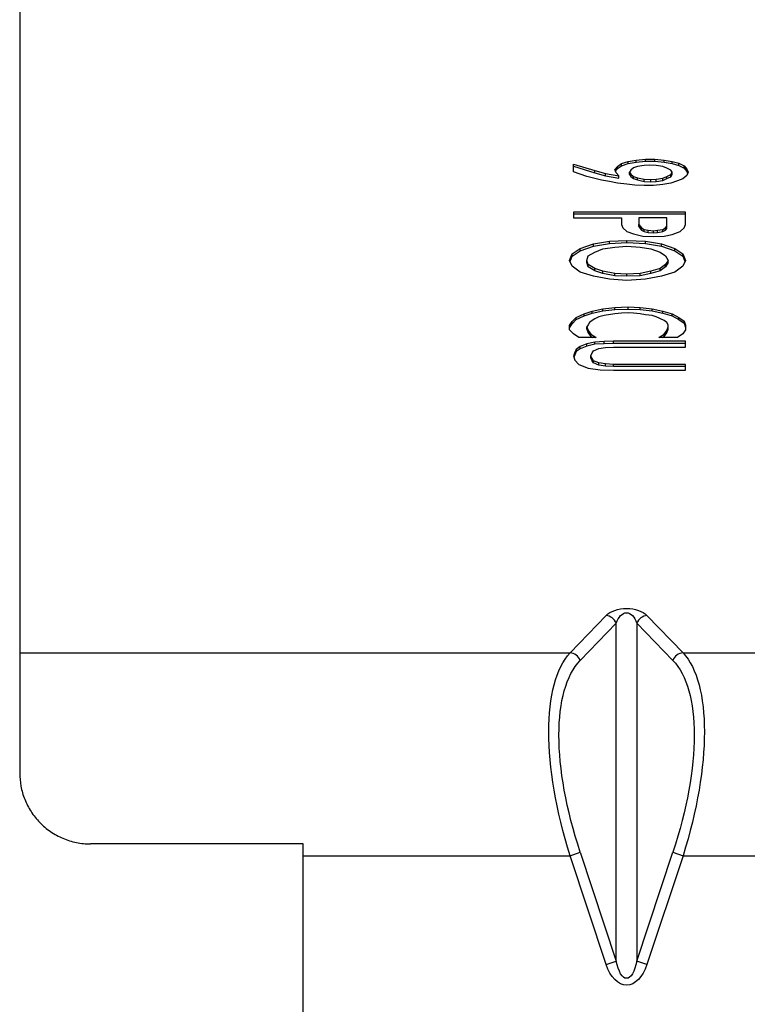
# Model space of a CAD drawing. Units: inches. Extents: x 0 to 17, y 0 to 11.
# Drawn here: x 6.7 to 6.9, y 1.5 to 1.8 of the extents above; entities that cross this region are included whole.
import ezdxf

# ---------------------------------------------------------------- set-up
doc = ezdxf.new("R2010")
doc.units = ezdxf.units.IN
doc.header["$MEASUREMENT"] = 0
doc.layers.add('geom', color=7, linetype='CONTINUOUS')

msp = doc.modelspace()

# ---------------------------------------------------------------- linework, layer by layer
at = {"layer": 'geom', "color": 7, "linetype": 'Continuous'}
for p, q in [((6.654, 1.82636), (6.654, 1.59421)), ((6.82994, 1.74697), (6.82994, 1.74943)), ((6.82994, 1.74943), (6.83671, 1.74741)), ((6.82994, 1.74873), (6.83671, 1.7467)), ((6.84305, 1.7477), (6.84389, 1.74871)), ((6.84389, 1.74871), (6.84516, 1.74958)), ((6.84389, 1.74801), (6.84516, 1.74887)), ((6.84389, 1.74801), (6.84389, 1.74871)), ((6.84516, 1.74958), (6.84728, 1.7503)), ((6.84516, 1.74887), (6.84728, 1.7496)), ((6.84516, 1.74887), (6.84516, 1.74958)), ((6.84728, 1.7503), (6.84981, 1.75073)), ((6.84728, 1.7496), (6.84728, 1.7503)), ((6.84728, 1.7496), (6.84981, 1.75003)), ((6.85024, 1.74871), (6.84897, 1.74828)), ((6.84981, 1.75073), (6.85277, 1.75102)), ((6.84981, 1.75003), (6.84981, 1.75073)), ((6.84981, 1.75003), (6.85277, 1.75032)), ((6.85235, 1.749), (6.85024, 1.74871)), ((6.85404, 1.74914), (6.85235, 1.749)), ((6.85277, 1.75102), (6.85573, 1.75102)), ((6.85277, 1.75032), (6.85277, 1.75102)), ((6.85277, 1.75032), (6.85573, 1.75032)), ((6.85616, 1.749), (6.85404, 1.74914)), ((6.85573, 1.75102), (6.85869, 1.75073)), ((6.85573, 1.75032), (6.85573, 1.75102)), ((6.85573, 1.75032), (6.85869, 1.75003)), ((6.85827, 1.74871), (6.85616, 1.749)), ((6.85954, 1.74813), (6.85827, 1.74871)), ((6.85869, 1.75073), (6.86123, 1.7503)), ((6.85869, 1.75003), (6.85869, 1.75073)), ((6.85869, 1.75003), (6.86123, 1.7496)), ((6.86123, 1.7503), (6.86334, 1.74972)), ((6.86123, 1.7496), (6.86123, 1.7503)), ((6.86123, 1.7496), (6.86334, 1.74902)), ((6.86334, 1.74972), (6.86504, 1.74885)), ((6.86334, 1.74902), (6.86334, 1.74972)), ((6.86334, 1.74902), (6.86504, 1.74815)), ((6.86504, 1.74885), (6.86588, 1.74784)), ((6.86504, 1.74815), (6.86504, 1.74885)), ((6.83417, 1.74553), (6.82994, 1.74697)), ((6.83628, 1.74495), (6.83417, 1.74553)), ((6.83671, 1.74741), (6.84009, 1.7464)), ((6.83671, 1.7467), (6.83671, 1.74741)), ((6.83671, 1.7467), (6.84009, 1.74569)), ((6.84009, 1.7464), (6.84432, 1.74567)), ((6.84009, 1.74569), (6.84009, 1.7464)), ((6.84009, 1.74569), (6.84432, 1.74497)), ((6.84347, 1.74669), (6.84305, 1.7477)), ((6.84324, 1.74723), (6.84389, 1.74801)), ((6.84432, 1.74567), (6.84347, 1.74669)), ((6.84432, 1.74497), (6.84432, 1.74567)), ((6.84812, 1.74755), (6.8477, 1.74683)), ((6.8477, 1.74683), (6.84812, 1.74625)), ((6.8477, 1.74613), (6.8477, 1.74683)), ((6.8477, 1.74613), (6.84812, 1.74555)), ((6.84897, 1.74828), (6.84812, 1.74755)), ((6.84812, 1.74625), (6.84897, 1.74553)), ((6.84812, 1.74555), (6.84812, 1.74625)), ((6.84812, 1.74555), (6.84897, 1.74482)), ((6.84897, 1.74553), (6.85024, 1.74509)), ((6.84897, 1.74482), (6.84897, 1.74553)), ((6.85827, 1.74495), (6.85954, 1.74553)), ((6.86081, 1.74755), (6.85954, 1.74813)), ((6.85954, 1.74553), (6.86081, 1.74611)), ((6.85954, 1.74482), (6.85954, 1.74553)), ((6.86123, 1.74683), (6.86081, 1.74755)), ((6.86081, 1.74611), (6.86123, 1.74683)), ((6.86081, 1.7454), (6.86123, 1.74613)), ((6.86081, 1.7454), (6.86081, 1.74611)), ((6.86123, 1.74613), (6.86123, 1.74683)), ((6.86588, 1.74582), (6.86461, 1.74481)), ((6.86504, 1.74815), (6.86588, 1.74714)), ((6.86588, 1.74784), (6.8663, 1.74683)), ((6.86588, 1.74714), (6.86588, 1.74784)), ((6.86588, 1.74714), (6.86616, 1.74648)), ((6.8663, 1.74683), (6.86588, 1.74582)), ((6.83882, 1.74437), (6.83628, 1.74495)), ((6.84136, 1.74394), (6.83882, 1.74437)), ((6.84389, 1.74336), (6.84136, 1.74394)), ((6.84685, 1.74307), (6.84389, 1.74336)), ((6.84939, 1.74278), (6.84685, 1.74307)), ((6.84897, 1.74482), (6.85024, 1.74439)), ((6.85235, 1.74264), (6.84939, 1.74278)), ((6.85024, 1.74509), (6.85235, 1.74466)), ((6.85024, 1.74439), (6.85024, 1.74509)), ((6.85024, 1.74439), (6.85235, 1.74396)), ((6.85235, 1.74466), (6.85447, 1.74452)), ((6.85235, 1.74396), (6.85235, 1.74466)), ((6.85235, 1.74396), (6.85447, 1.74381)), ((6.85531, 1.74264), (6.85235, 1.74264)), ((6.85447, 1.74452), (6.85616, 1.74466)), ((6.85447, 1.74381), (6.85447, 1.74452)), ((6.85447, 1.74381), (6.85616, 1.74396)), ((6.85827, 1.74293), (6.85531, 1.74264)), ((6.85616, 1.74466), (6.85827, 1.74495)), ((6.85616, 1.74396), (6.85616, 1.74466)), ((6.85616, 1.74396), (6.85827, 1.74425)), ((6.85827, 1.74425), (6.85827, 1.74495)), ((6.85827, 1.74425), (6.85954, 1.74482)), ((6.86081, 1.74336), (6.85827, 1.74293)), ((6.85954, 1.74482), (6.86081, 1.7454)), ((6.86292, 1.74408), (6.86081, 1.74336)), ((6.86461, 1.74481), (6.86292, 1.74408)), ((6.86546, 1.73421), (6.82994, 1.73421)), ((6.82994, 1.73421), (6.82994, 1.73233)), ((6.86546, 1.7335), (6.82994, 1.7335)), ((6.86546, 1.7303), (6.86546, 1.73421)), ((6.82994, 1.73233), (6.84516, 1.73233)), ((6.84516, 1.73233), (6.84516, 1.7303)), ((6.84516, 1.7303), (6.84559, 1.72914)), ((6.85066, 1.73233), (6.85066, 1.7303)), ((6.85954, 1.73233), (6.85066, 1.73233)), ((6.85066, 1.7303), (6.85108, 1.72972)), ((6.85066, 1.7296), (6.85066, 1.7303)), ((6.85954, 1.72972), (6.85954, 1.73233)), ((6.86504, 1.72914), (6.86546, 1.7303)), ((6.84559, 1.72914), (6.84685, 1.72799)), ((6.84685, 1.72799), (6.84897, 1.72726)), ((6.84897, 1.72726), (6.85193, 1.72654)), ((6.85066, 1.7296), (6.85108, 1.72902)), ((6.85108, 1.72972), (6.85151, 1.72914)), ((6.85108, 1.72902), (6.85108, 1.72972)), ((6.85108, 1.72902), (6.85151, 1.72844)), ((6.85151, 1.72914), (6.85235, 1.72871)), ((6.85151, 1.72844), (6.85151, 1.72914)), ((6.85151, 1.72844), (6.85235, 1.728)), ((6.85235, 1.72871), (6.85362, 1.72842)), ((6.85235, 1.728), (6.85235, 1.72871)), ((6.85235, 1.728), (6.85362, 1.72772)), ((6.85362, 1.72842), (6.85531, 1.72828)), ((6.85362, 1.72772), (6.85362, 1.72842)), ((6.85362, 1.72772), (6.85531, 1.72757)), ((6.85531, 1.72828), (6.85658, 1.72842)), ((6.85531, 1.72757), (6.85531, 1.72828)), ((6.85531, 1.72757), (6.85658, 1.72772)), ((6.85658, 1.72842), (6.85827, 1.72871)), ((6.85658, 1.72772), (6.85658, 1.72842)), ((6.85658, 1.72772), (6.85827, 1.728)), ((6.85827, 1.72871), (6.85912, 1.72914)), ((6.85827, 1.728), (6.85827, 1.72871)), ((6.85827, 1.728), (6.85912, 1.72844)), ((6.85869, 1.72654), (6.86123, 1.72712)), ((6.85912, 1.72914), (6.85954, 1.72972)), ((6.85912, 1.72844), (6.85912, 1.72914)), ((6.85912, 1.72844), (6.85954, 1.72902)), ((6.85954, 1.72902), (6.85954, 1.72972)), ((6.86123, 1.72712), (6.86377, 1.72799)), ((6.86377, 1.72799), (6.86504, 1.72914)), ((6.83205, 1.72261), (6.83628, 1.72406)), ((6.83628, 1.72406), (6.84136, 1.72493)), ((6.83628, 1.72336), (6.84136, 1.72422)), ((6.83628, 1.72336), (6.83628, 1.72406)), ((6.84136, 1.72493), (6.84685, 1.72522)), ((6.84136, 1.72422), (6.84136, 1.72493)), ((6.84136, 1.72422), (6.84685, 1.72451)), ((6.84685, 1.72522), (6.85277, 1.72493)), ((6.84685, 1.72451), (6.84685, 1.72522)), ((6.84685, 1.72451), (6.85277, 1.72422)), ((6.85193, 1.72654), (6.85531, 1.7264)), ((6.85277, 1.72493), (6.85785, 1.72406)), ((6.85277, 1.72422), (6.85277, 1.72493)), ((6.85277, 1.72422), (6.85785, 1.72336)), ((6.85531, 1.7264), (6.85869, 1.72654)), ((6.85785, 1.72406), (6.86208, 1.72261)), ((6.85785, 1.72336), (6.85785, 1.72406)), ((6.82867, 1.71885), (6.82952, 1.72088)), ((6.82952, 1.72088), (6.83205, 1.72261)), ((6.82952, 1.72017), (6.83205, 1.72191)), ((6.82952, 1.72017), (6.82952, 1.72088)), ((6.83205, 1.72191), (6.83628, 1.72336)), ((6.83205, 1.72191), (6.83205, 1.72261)), ((6.83459, 1.7203), (6.83671, 1.72146)), ((6.83671, 1.72146), (6.83924, 1.72247)), ((6.83924, 1.72247), (6.84305, 1.72305)), ((6.84305, 1.72305), (6.84685, 1.72334)), ((6.84685, 1.72334), (6.85108, 1.72305)), ((6.85108, 1.72305), (6.85447, 1.72247)), ((6.85447, 1.72247), (6.85742, 1.72146)), ((6.85742, 1.72146), (6.85912, 1.7203)), ((6.85785, 1.72336), (6.86208, 1.72191)), ((6.86208, 1.72261), (6.86461, 1.72088)), ((6.86208, 1.72191), (6.86208, 1.72261)), ((6.86208, 1.72191), (6.86461, 1.72017)), ((6.86461, 1.72088), (6.86546, 1.71885)), ((6.86461, 1.72017), (6.86461, 1.72088)), ((6.82952, 1.71697), (6.82867, 1.71885)), ((6.82882, 1.71851), (6.82952, 1.72017)), ((6.83417, 1.71885), (6.83459, 1.7203)), ((6.83459, 1.71755), (6.83417, 1.71885)), ((6.83417, 1.71815), (6.83417, 1.71885)), ((6.83459, 1.71685), (6.83417, 1.71815)), ((6.83671, 1.71625), (6.83459, 1.71755)), ((6.83459, 1.71685), (6.83459, 1.71755)), ((6.85912, 1.71755), (6.85742, 1.71625)), ((6.85912, 1.7203), (6.85996, 1.71885)), ((6.85996, 1.71885), (6.85912, 1.71755)), ((6.85996, 1.71815), (6.85912, 1.71685)), ((6.85912, 1.71685), (6.85912, 1.71755)), ((6.85996, 1.71815), (6.85996, 1.71885)), ((6.86461, 1.72017), (6.86531, 1.71851)), ((6.86546, 1.71885), (6.86461, 1.71697)), ((6.83205, 1.71509), (6.82952, 1.71697)), ((6.83628, 1.71379), (6.83205, 1.71509)), ((6.83671, 1.71555), (6.83459, 1.71685)), ((6.83924, 1.71538), (6.83671, 1.71625)), ((6.83671, 1.71555), (6.83671, 1.71625)), ((6.83924, 1.71468), (6.83671, 1.71555)), ((6.84305, 1.71466), (6.83924, 1.71538)), ((6.83924, 1.71468), (6.83924, 1.71538)), ((6.84305, 1.71396), (6.83924, 1.71468)), ((6.84685, 1.71452), (6.84305, 1.71466)), ((6.84305, 1.71396), (6.84305, 1.71466)), ((6.85108, 1.71466), (6.84685, 1.71452)), ((6.84685, 1.71381), (6.84685, 1.71452)), ((6.85447, 1.71538), (6.85108, 1.71466)), ((6.85447, 1.71468), (6.85108, 1.71396)), ((6.85108, 1.71396), (6.85108, 1.71466)), ((6.85742, 1.71625), (6.85447, 1.71538)), ((6.85742, 1.71555), (6.85447, 1.71468)), ((6.85447, 1.71468), (6.85447, 1.71538)), ((6.85912, 1.71685), (6.85742, 1.71555)), ((6.85742, 1.71555), (6.85742, 1.71625)), ((6.86208, 1.71509), (6.85785, 1.71379)), ((6.86461, 1.71697), (6.86208, 1.71509)), ((6.84136, 1.71292), (6.83628, 1.71379)), ((6.84685, 1.71249), (6.84136, 1.71292)), ((6.84685, 1.71381), (6.84305, 1.71396)), ((6.85108, 1.71396), (6.84685, 1.71381)), ((6.85277, 1.71292), (6.84685, 1.71249)), ((6.85785, 1.71379), (6.85277, 1.71292)), ((6.83079, 1.70073), (6.83332, 1.70189)), ((6.83332, 1.70189), (6.83586, 1.70276)), ((6.83332, 1.70119), (6.83586, 1.70205)), ((6.83332, 1.70119), (6.83332, 1.70189)), ((6.83586, 1.70276), (6.83924, 1.70348)), ((6.83586, 1.70205), (6.83924, 1.70278)), ((6.83586, 1.70205), (6.83586, 1.70276)), ((6.83924, 1.70348), (6.84305, 1.70392)), ((6.83924, 1.70278), (6.83924, 1.70348)), ((6.83924, 1.70278), (6.84305, 1.70321)), ((6.84305, 1.70189), (6.83967, 1.70131)), ((6.84305, 1.70392), (6.84728, 1.70406)), ((6.84305, 1.70321), (6.84305, 1.70392)), ((6.84305, 1.70321), (6.84728, 1.70336)), ((6.84516, 1.70204), (6.84305, 1.70189)), ((6.84728, 1.70218), (6.84516, 1.70204)), ((6.84728, 1.70406), (6.85108, 1.70392)), ((6.84728, 1.70336), (6.84728, 1.70406)), ((6.84728, 1.70336), (6.85108, 1.70321)), ((6.84897, 1.70204), (6.84728, 1.70218)), ((6.85108, 1.70189), (6.84897, 1.70204)), ((6.85108, 1.70392), (6.85489, 1.70348)), ((6.85108, 1.70321), (6.85108, 1.70392)), ((6.85108, 1.70321), (6.85489, 1.70278)), ((6.85277, 1.7016), (6.85108, 1.70189)), ((6.85489, 1.70348), (6.85827, 1.70276)), ((6.85489, 1.70278), (6.85489, 1.70348)), ((6.85489, 1.70278), (6.85827, 1.70205)), ((6.85827, 1.70276), (6.86123, 1.70189)), ((6.85827, 1.70205), (6.85827, 1.70276)), ((6.85827, 1.70205), (6.86123, 1.70119)), ((6.86123, 1.70189), (6.86334, 1.70073)), ((6.86123, 1.70119), (6.86123, 1.70189)), ((6.82867, 1.69813), (6.82952, 1.69943)), ((6.82867, 1.69743), (6.82952, 1.69873)), ((6.82952, 1.69943), (6.83079, 1.70073)), ((6.82952, 1.69873), (6.83079, 1.70003)), ((6.82952, 1.69873), (6.82952, 1.69943)), ((6.83079, 1.70003), (6.83332, 1.70119)), ((6.83079, 1.70003), (6.83079, 1.70073)), ((6.83501, 1.69914), (6.83459, 1.69842)), ((6.83586, 1.69972), (6.83501, 1.69914)), ((6.83671, 1.7003), (6.83586, 1.69972)), ((6.83797, 1.70088), (6.83671, 1.7003)), ((6.83967, 1.70131), (6.83797, 1.70088)), ((6.85489, 1.70131), (6.85277, 1.7016)), ((6.85616, 1.70088), (6.85489, 1.70131)), ((6.85869, 1.69972), (6.85616, 1.70088)), ((6.85954, 1.69914), (6.85869, 1.69972)), ((6.85996, 1.69842), (6.85954, 1.69914)), ((6.86123, 1.70119), (6.86334, 1.70003)), ((6.86334, 1.70073), (6.86504, 1.69958)), ((6.86334, 1.70003), (6.86334, 1.70073)), ((6.86334, 1.70003), (6.86504, 1.69887)), ((6.86504, 1.69958), (6.86546, 1.69828)), ((6.86504, 1.69887), (6.86504, 1.69958)), ((6.86504, 1.69887), (6.86546, 1.69757)), ((6.82867, 1.69683), (6.82867, 1.69813)), ((6.82994, 1.69553), (6.82867, 1.69683)), ((6.83163, 1.69437), (6.82994, 1.69553)), ((6.83459, 1.69842), (6.83417, 1.6977)), ((6.83417, 1.6977), (6.83459, 1.69654)), ((6.83417, 1.69699), (6.83417, 1.6977)), ((6.83417, 1.69699), (6.83459, 1.69583)), ((6.83459, 1.69654), (6.83544, 1.69538)), ((6.83459, 1.69583), (6.83459, 1.69654)), ((6.83459, 1.69583), (6.83544, 1.69468)), ((6.85869, 1.69538), (6.85954, 1.69654)), ((6.85869, 1.69468), (6.85954, 1.69583)), ((6.85954, 1.69654), (6.85996, 1.6977)), ((6.85954, 1.69583), (6.85996, 1.69699)), ((6.85954, 1.69583), (6.85954, 1.69654)), ((6.85996, 1.6977), (6.85996, 1.69842)), ((6.85996, 1.69699), (6.85996, 1.6977)), ((6.86461, 1.69553), (6.86292, 1.69437)), ((6.86546, 1.69683), (6.86461, 1.69553)), ((6.86546, 1.69828), (6.86546, 1.69683)), ((6.83713, 1.69437), (6.83163, 1.69437)), ((6.83417, 1.69232), (6.83205, 1.69146)), ((6.83671, 1.6929), (6.83417, 1.69232)), ((6.83417, 1.69162), (6.83417, 1.69232)), ((6.83544, 1.69538), (6.83713, 1.69437)), ((6.83544, 1.69468), (6.83544, 1.69538)), ((6.83544, 1.69468), (6.83595, 1.69437)), ((6.83967, 1.69305), (6.83671, 1.6929)), ((6.83671, 1.6922), (6.83671, 1.6929)), ((6.83967, 1.69234), (6.83671, 1.6922)), ((6.84263, 1.69319), (6.83967, 1.69305)), ((6.83967, 1.69234), (6.83967, 1.69305)), ((6.84263, 1.69249), (6.83967, 1.69234)), ((6.86546, 1.69319), (6.84263, 1.69319)), ((6.84263, 1.69249), (6.84263, 1.69319)), ((6.86546, 1.69249), (6.84263, 1.69249)), ((6.857, 1.69437), (6.85869, 1.69538)), ((6.86292, 1.69437), (6.857, 1.69437)), ((6.85818, 1.69437), (6.85869, 1.69468)), ((6.85869, 1.69468), (6.85869, 1.69538)), ((6.86546, 1.69131), (6.86546, 1.69319)), ((6.83036, 1.68958), (6.82994, 1.68856)), ((6.83079, 1.69059), (6.83036, 1.68958)), ((6.83079, 1.68988), (6.83036, 1.68887)), ((6.83036, 1.68887), (6.83036, 1.68958)), ((6.83205, 1.69146), (6.83079, 1.69059)), ((6.83205, 1.69075), (6.83079, 1.68988)), ((6.83079, 1.68988), (6.83079, 1.69059)), ((6.83417, 1.69162), (6.83205, 1.69075)), ((6.83205, 1.69075), (6.83205, 1.69146)), ((6.83671, 1.6922), (6.83417, 1.69162)), ((6.83544, 1.68856), (6.83586, 1.68943)), ((6.83586, 1.68943), (6.83628, 1.69015)), ((6.83628, 1.69015), (6.83797, 1.69088)), ((6.83797, 1.69088), (6.84009, 1.69117)), ((6.84009, 1.69117), (6.84263, 1.69131)), ((6.84263, 1.69131), (6.86546, 1.69131)), ((6.82994, 1.68856), (6.83036, 1.68712)), ((6.83036, 1.68887), (6.83006, 1.68815)), ((6.83036, 1.68712), (6.83163, 1.68582)), ((6.83586, 1.6877), (6.83544, 1.68856)), ((6.83544, 1.68786), (6.83544, 1.68856)), ((6.83586, 1.68699), (6.83544, 1.68786)), ((6.83628, 1.68697), (6.83586, 1.6877)), ((6.83586, 1.68699), (6.83586, 1.6877)), ((6.83628, 1.68627), (6.83586, 1.68699)), ((6.83797, 1.68625), (6.83628, 1.68697)), ((6.83628, 1.68627), (6.83628, 1.68697)), ((6.83797, 1.68555), (6.83628, 1.68627)), ((6.84009, 1.68596), (6.83797, 1.68625)), ((6.83797, 1.68555), (6.83797, 1.68625)), ((6.83163, 1.68582), (6.83459, 1.68466)), ((6.83459, 1.68466), (6.8384, 1.68408)), ((6.84009, 1.68526), (6.83797, 1.68555)), ((6.8384, 1.68408), (6.84263, 1.68394)), ((6.84263, 1.68582), (6.84009, 1.68596)), ((6.84009, 1.68526), (6.84009, 1.68596)), ((6.84263, 1.68511), (6.84009, 1.68526)), ((6.86546, 1.68582), (6.84263, 1.68582)), ((6.84263, 1.68511), (6.84263, 1.68582)), ((6.86546, 1.68511), (6.84263, 1.68511)), ((6.84263, 1.68394), (6.86546, 1.68394)), ((6.86546, 1.68394), (6.86546, 1.68582)), ((6.82881, 1.59421), (6.84025, 1.60603)), ((6.85324, 1.60603), (6.86469, 1.59421)), ((6.8435, 1.60358), (6.83205, 1.59176)), ((6.8435, 1.49623), (6.8435, 1.60358)), ((6.86144, 1.59176), (6.85, 1.60358)), ((6.85, 1.60358), (6.85, 1.49623)), ((6.654, 1.59421), (6.82881, 1.59421)), ((6.654, 1.59421), (6.654, 1.55597)), ((6.86469, 1.59421), (7.26081, 1.59421)), ((6.744, 1.53347), (6.6765, 1.53347)), ((6.744, 1.52972), (6.744, 1.53347)), ((6.744, 1.52972), (6.82881, 1.52972)), ((6.744, 1.20722), (6.744, 1.52972)), ((6.82881, 1.52972), (6.83205, 1.5308)), ((6.84025, 1.49516), (6.82881, 1.52972)), ((6.83205, 1.5308), (6.8435, 1.49623)), ((6.85, 1.49623), (6.86144, 1.5308)), ((6.86469, 1.52972), (6.85324, 1.49516)), ((6.86144, 1.5308), (6.86469, 1.52972)), ((6.86469, 1.52972), (7.26081, 1.52972)), ((6.84025, 1.49516), (6.8435, 1.49623)), ((6.85324, 1.49516), (6.85, 1.49623))]:
    msp.add_line(p, q, dxfattribs=at)
at = {"layer": 'geom', "color": 7, "linetype": 'Continuous', "extrusion": (0, 0, -1)}
for centre, major_axis, ratio, start_param, end_param in [((6.84675, 1.6038), (-0.0075, 0), 0.596294, 0.523599, 2.617994), ((6.84675, 1.60027), (0, 0.00662), 0.566199, 5.235988, 7.330383), ((6.85949, 1.52972), (-0.02586, 0.06784), 0.399436, 4.863463, 6.085193), ((6.83401, 1.52972), (0.02586, 0.06784), 0.399436, 0.197992, 1.419723), ((6.86274, 1.5308), (-0.02636, 0.06394), 0.416123, 4.8823, 6.10403), ((6.83076, 1.5308), (0.02636, 0.06394), 0.416123, 0.179155, 1.400885), ((6.84675, 1.50169), (0, 0.01092), 0.343251, 2.094395, 4.18879), ((6.84675, 1.50169), (0, -0.01308), 0.573576, 5.235988, 7.330383)]:
    msp.add_ellipse(centre, major_axis=major_axis, ratio=ratio, start_param=start_param, end_param=end_param, dxfattribs=at)
at = {"layer": 'geom', "color": 7, "linetype": 'Continuous'}
for centre, major_axis, start_param, end_param in [((6.84025, 1.60251), (0.00269, -0.00261), 1.13439, 2.283198), ((6.85324, 1.60251), (-0.00269, -0.00261), 3.999988, 5.148795), ((6.82881, 1.59069), (-0.00269, 0.00261), 4.275983, 5.42479), ((6.86469, 1.59069), (-0.00269, -0.00261), 3.999988, 5.148795)]:
    msp.add_ellipse(centre, major_axis=major_axis, ratio=0.892052, start_param=start_param, end_param=end_param, dxfattribs=at)
msp.add_open_spline([(6.654, 1.55597), (6.654, 1.55458), (6.65413, 1.55318), (6.65452, 1.5511), (6.65469, 1.5504), (6.65509, 1.54902), (6.65533, 1.54832), (6.65613, 1.5463), (6.6568, 1.545), (6.658, 1.54315), (6.65843, 1.54254), (6.65936, 1.54137), (6.65986, 1.54081), (6.66141, 1.53922), (6.66255, 1.53826), (6.66441, 1.53698), (6.66505, 1.53659), (6.66637, 1.53587), (6.66771, 1.53522), (6.66911, 1.53471), (6.67055, 1.53426), (6.67128, 1.53407), (6.67349, 1.53362), (6.67499, 1.53347), (6.6765, 1.53347)], degree=3, knots=[0, 0, 0, 0, 0.125, 0.125, 0.1875, 0.1875, 0.25, 0.25, 0.375, 0.375, 0.4375, 0.4375, 0.5, 0.5, 0.625, 0.625, 0.6875, 0.6875, 0.75, 0.8125, 0.8125, 0.875, 0.875, 1, 1, 1, 1], dxfattribs=at)

doc.saveas('drawing.dxf')
